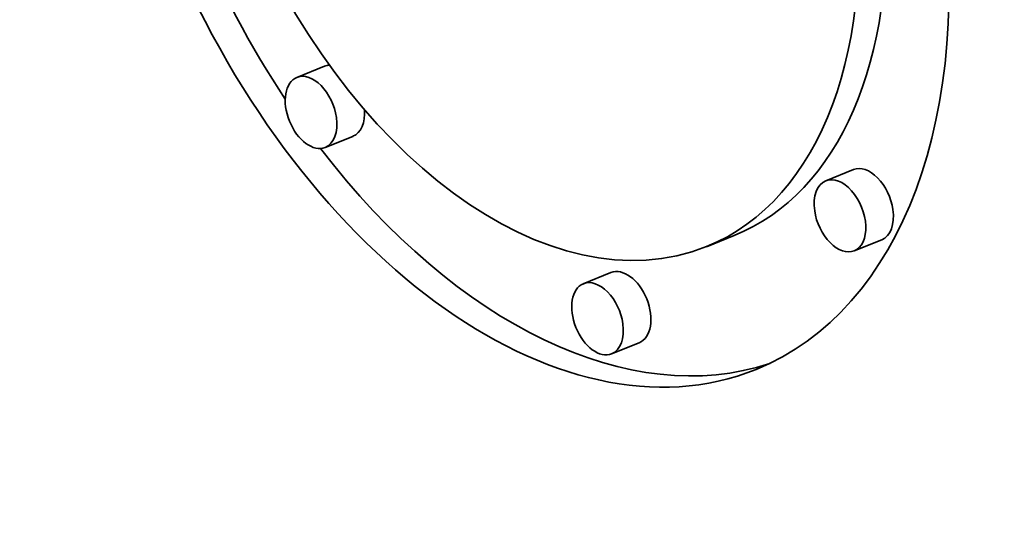
# Model space of a CAD drawing. Extents: x 0 to 10.8, y 0 to 8.3.
# Drawn here: x 7.9 to 8, y 7.4 to 7.5 of the extents above; entities that cross this region are included whole.
import ezdxf

# ---------------------------------------------------------------- set-up
doc = ezdxf.new("R2010")
doc.units = 0
doc.header["$MEASUREMENT"] = 0
doc.layers.get('0').update_dxf_attribs({"lineweight": 13})

msp = doc.modelspace()

# ---------------------------------------------------------------- linework, layer by layer
at = {"color": 7, "lineweight": 35, "ltscale": 8.85718e-05}
for p, q in [((7.92721, 7.48705), (7.92393, 7.48572)), ((7.93058, 7.4787), (7.92729, 7.47738)), ((7.9901, 7.47475), (7.98681, 7.47342)), ((7.97591, 7.4669), (7.97263, 7.46557)), ((7.99347, 7.4664), (7.99018, 7.46507)), ((7.96127, 7.46249), (7.95798, 7.46117)), ((7.96464, 7.45415), (7.96135, 7.45282))]:
    msp.add_line(p, q, dxfattribs=at)
at = {"color": 7, "lineweight": 35, "ltscale": 0.03937}
for centre, major_axis, start_param, end_param in [((8.7077, 5.76097), (0.92595, -2.29526), 1.998424, 3.141619), ((8.22801, 5.56745), (0.92595, -2.29526), 1.998424, 3.141619), ((8.22801, 5.56745), (0.92595, -2.29526), 3.141619, 6.283211), ((7.95074, 7.51983), (0.02778, -0.06886), 3.141532, 6.283124), ((7.95074, 7.51983), (0.02189, -0.05425), 3.141532, 6.283124), ((7.95403, 7.52115), (-0.02778, 0.06886), 1.270426, 1.892543), ((7.95074, 7.51983), (0.02189, -0.05425), 6.283124, 7.472613), ((7.95074, 7.51983), (0.02778, -0.06886), 6.283124, 7.472613), ((7.95403, 7.52115), (-0.02189, 0.05425), 3.141532, 4.234295), ((7.9289, 7.48288), (-0.00168, 0.00417), 6.068908, 6.283124), ((7.92561, 7.48155), (0.00168, -0.00417), 3.141532, 6.283124), ((7.92561, 7.48155), (0.00168, -0.00417), 1.189427, 3.141532), ((7.92561, 7.48155), (0.00168, -0.00417), 6.283124, 7.472613), ((7.9289, 7.48288), (-0.00168, 0.00417), 3.141532, 4.237819), ((7.95403, 7.52115), (-0.02778, 0.06886), 1.99408, 3.102889), ((7.99178, 7.47057), (-0.00168, 0.00417), 4.33102, 6.283124), ((7.9885, 7.46925), (0.00168, -0.00417), 6.283124, 9.424717), ((7.9885, 7.46925), (0.00168, -0.00417), 3.141532, 4.33102), ((7.9885, 7.46925), (0.00168, -0.00417), 4.33102, 6.283124), ((7.99178, 7.47057), (-0.00168, 0.00417), 3.141532, 4.33102), ((7.96295, 7.45832), (-0.00168, 0.00417), 3.141532, 6.283124), ((7.95967, 7.457), (0.00168, -0.00417), 3.141532, 6.283124), ((7.95967, 7.457), (0.00168, -0.00417), 1.189427, 3.141532), ((7.95967, 7.457), (0.00168, -0.00417), 6.283124, 7.472613)]:
    msp.add_ellipse(centre, major_axis=major_axis, ratio=0.616564, start_param=start_param, end_param=end_param, dxfattribs=at)

doc.saveas('drawing.dxf')
